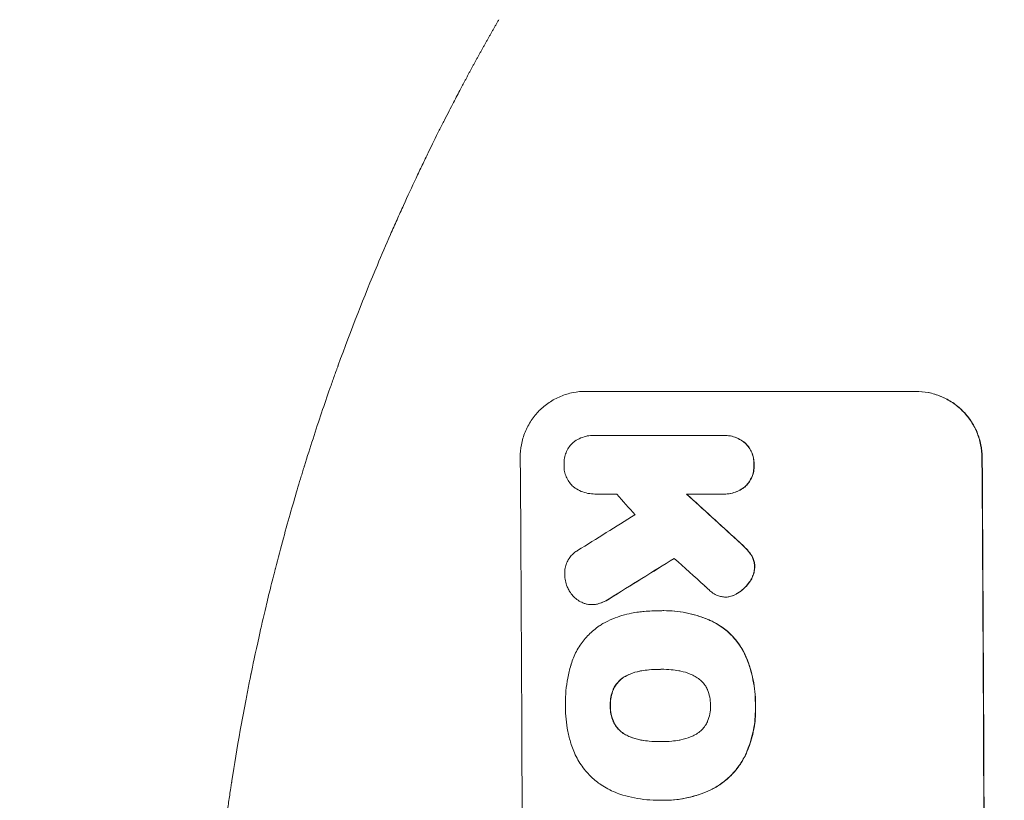
# Model space of a CAD drawing. Units: millimetres. Extents: x -6090 to 6533, y -5737 to 4020.
# Drawn here: x -4133 to -3909, y -320 to -143 of the extents above; entities that cross this region are included whole.
import ezdxf

# ---------------------------------------------------------------- set-up
doc = ezdxf.new("R2010")
doc.units = ezdxf.units.MM
doc.header["$LTSCALE"] = 20
doc.linetypes.add('HIDDEN', pattern=[9.525, 6.35, -3.175])
for name, color, linetype in [('2d', 230, 'Continuous'), ('EN-Free_Space', 10, 'HIDDEN'), ('EN-Free_Space_Hatch', 10, 'HIDDEN')]:
    doc.layers.add(name, color=color, linetype=linetype)

msp = doc.modelspace()

# ---------------------------------------------------------------- hatches: boundary and pattern name
at = {"layer": 'EN-Free_Space_Hatch'}
h = msp.add_hatch(dxfattribs=at)
h.set_pattern_fill('ANSI31', color=256, scale=100)
h.set_pattern_definition([(280.291, (3865.55, 7.26), (312.392, 56.72), [])])
edge = h.paths.add_edge_path()
edge.add_line((-4090.43, 608.4), (-1746.43, 608.4))
edge.add_arc((-1746.43, -391.6), 1000, -90, 90, ccw=False)
edge.add_line((-1746.43, -1391.6), (-4090.43, -1391.6))
edge.add_arc((-4090.43, -391.6), 1000, 90, 270, ccw=False)
edge = h.paths.add_edge_path()
edge.add_arc((4510.68, 1645.11), 1000, 300, 480)
edge.add_line((4010.68, 2511.13), (2799, 1811.56))
edge.add_arc((3299, 945.54), 1000, 120, 145.29094)
edge.add_line((2476.94, 1514.95), (1642.03, 309.59))
edge.add_arc((819.98, 879), 1000, 300, 325.29094, ccw=False)
edge.add_line((1319.98, 12.98), (1184.34, -65.33))
edge.add_arc((1684.34, -931.36), 1000, 120, 300)
edge.add_line((2184.34, -1797.38), (2708.58, -1494.71))
edge.add_arc((2208.58, -628.69), 1000, 300, 325.29094)
edge.add_line((3030.63, -1198.1), (3865.55, 7.26))
edge.add_arc((4687.6, -562.15), 1000, 120, 145.29094, ccw=False)
edge.add_line((4187.6, 303.87), (5010.68, 779.08))

# ---------------------------------------------------------------- linework, layer by layer
at = {"layer": '2d', "lineweight": 0}
for p, q in [((-4004.23, -226.94), (-3929.29, -226.94)), ((-4002.32, -236.94), (-4002.37, -236.94)), ((-4002.04, -236.94), (-3973.25, -236.94)), ((-3972.84, -236.94), (-3972.89, -236.94)), ((-4002.12, -250.26), (-4002.17, -250.26)), ((-3973.16, -250.26), (-3981.37, -250.26)), ((-3972.76, -250.27), (-3972.81, -250.27)), ((-3972.45, -273.66), (-3972.5, -273.66)), ((-4002.77, -275.39), (-4002.82, -275.39)), ((-3987.47, -276.77), (-3987.53, -276.77)), ((-3986.49, -276.75), (-3986.54, -276.75)), ((-3987.26, -290.08), (-3987.31, -290.08)), ((-3987.19, -306.5), (-3987.24, -306.5)), ((-3987.5, -319.82), (-3987.55, -319.82))]:
    msp.add_line(p, q, dxfattribs=at)
for centre, major_axis, ratio, start_param, end_param in [((-4076.08, -391.6), (0, 1099), 0.052336, -1.707396, -1.434197), ((-3971.23, -391.6), (0, 1099), 0.052336, -1.707396, -1.434197), ((-3929.58, -391.6), (969.3, -1097.63), 0.029425, 1.669578, 1.673855), ((-3884.06, -391.6), (1200.76, -1098.63), 0.023864, 1.664081, 1.673687), ((-4269.95, -391.6), (-1767.94, -1097.7), 0.01457, 1.711555, 1.719019), ((-4246.08, -391.6), (-1777.43, -1098.7), 0.014477, 1.701385, 1.709768), ((-3901.58, -391.6), (1210.81, -1097.63), 0.023624, 1.654704, 1.660421)]:
    msp.add_ellipse(centre, major_axis=major_axis, ratio=ratio, start_param=start_param, end_param=end_param, dxfattribs=at)
at = {"layer": '2d', "lineweight": 0, "extrusion": (0, 0, -1)}
for centre, major_axis, ratio, start_param, end_param in [((-3971.23, -391.6), (0, -1100), 0.052336, -1.707271, -1.434322), ((-3884.06, -391.6), (1199.67, -1097.63), 0.023864, -1.673805, -1.664191), ((-4246.08, -391.6), (-1775.82, -1097.7), 0.014477, -1.709891, -1.701483)]:
    msp.add_ellipse(centre, major_axis=major_axis, ratio=ratio, start_param=start_param, end_param=end_param, dxfattribs=at)
at = {"layer": '2d', "lineweight": 0}
for points, weights, degree in [([(-4032.06, -157.16), (-4029.45, -152.24), (-4026.76, -147.36), (-4023.98, -142.53)], [1, 0.999906908219, 0.999906908219, 1], 3), ([(-3997.17, -250.31), (-3999.56, -250.29), (-4001.94, -250.26)], [0.999999968252, 0.999999949753, 0.999999972816], 2)]:
    msp.add_rational_spline(points, weights, degree=degree, dxfattribs=at)
for points, knots in [([(-4051.55, -198.28), (-4050.56, -195.92), (-4049.57, -193.6), (-4048.07, -190.19), (-4047.58, -189.06), (-4046.59, -186.86), (-4046.1, -185.77), (-4044.65, -182.57), (-4043.69, -180.5), (-4042.28, -177.5), (-4041.81, -176.52), (-4040.89, -174.6), (-4040.44, -173.66), (-4039.12, -170.94), (-4038.27, -169.24), (-4037.08, -166.86), (-4036.69, -166.09), (-4035.95, -164.62), (-4035.58, -163.91), (-4034.56, -161.91), (-4033.94, -160.73), (-4032.88, -158.7), (-4032.42, -157.84), (-4032.06, -157.16)], [0, 0, 0, 0, 0.00777517, 0.00777517, 0.01166275, 0.01166275, 0.01555033, 0.01555033, 0.0233255, 0.0233255, 0.02721308, 0.02721308, 0.03110066, 0.03110066, 0.03887583, 0.03887583, 0.04276341, 0.04276341, 0.046651, 0.046651, 0.05442616, 0.05442616, 0.06220133, 0.06220133, 0.06220133, 0.06220133]), ([(-4090.43, -391.6), (-4090.43, -383.67), (-4090.25, -375.43), (-4089.61, -362.59), (-4089.34, -358.23), (-4088.84, -351.58), (-4088.65, -349.34), (-4088.35, -345.96), (-4088.19, -344.26), (-4088, -342.27), (-4087.9, -341.27), (-4087.84, -340.77), (-4087.82, -340.52), (-4087.81, -340.4), (-4087.8, -340.33), (-4087.8, -340.31), (-4087.79, -340.29), (-4087.79, -340.28), (-4087.39, -336.37), (-4086.93, -332.35), (-4086.13, -326.12), (-4085.85, -324.01), (-4085.4, -320.8), (-4085.17, -319.18), (-4084.88, -317.28), (-4084.74, -316.32), (-4084.66, -315.84), (-4084.62, -315.6), (-4084.61, -315.48), (-4084.6, -315.42), (-4084.59, -315.39), (-4084.59, -315.38), (-4084.59, -315.37), (-4084.03, -311.77), (-4083.4, -307.95), (-4082.32, -301.86), (-4081.93, -299.77), (-4081.32, -296.55), (-4081, -294.92), (-4080.61, -292.98), (-4080.41, -292), (-4080.31, -291.51), (-4080.26, -291.26), (-4080.24, -291.14), (-4080.23, -291.08), (-4080.22, -291.05), (-4080.22, -291.03), (-4080.21, -291.02), (-4080.21, -291.02), (-4080.21, -291.02), (-4079.88, -289.38), (-4079.3, -286.57), (-4077.96, -280.61), (-4077.44, -278.33), (-4076.52, -274.48), (-4076.2, -273.12), (-4075.67, -270.98), (-4075.39, -269.88), (-4075.06, -268.55), (-4074.89, -267.88), (-4074.8, -267.54), (-4074.76, -267.37), (-4074.73, -267.28), (-4074.72, -267.24), (-4074.72, -267.22), (-4074.71, -267.21), (-4074.71, -267.2), (-4073.47, -262.37), (-4072.28, -258.02), (-4070.61, -252.2), (-4070.08, -250.38), (-4069.32, -247.82), (-4069.07, -246.99), (-4068.7, -245.8), (-4068.53, -245.21), (-4068.32, -244.55), (-4068.22, -244.22), (-4068.17, -244.06), (-4068.15, -243.98), (-4068.13, -243.94), (-4068.13, -243.92), (-4068.12, -243.91), (-4068.12, -243.9), (-4068.12, -243.9), (-4066.81, -239.65), (-4065.5, -235.62), (-4063.57, -229.9), (-4062.93, -228.05), (-4061.99, -225.36), (-4061.52, -224.03), (-4060.98, -222.52), (-4060.71, -221.77), (-4060.57, -221.4), (-4060.51, -221.21), (-4060.47, -221.12), (-4060.46, -221.07), (-4060.45, -221.05), (-4060.44, -221.04), (-4060.44, -221.03), (-4057.51, -212.95), (-4054.52, -205.38), (-4051.55, -198.28)], [0.5002861, 0.5002861, 0.5002861, 0.5002861, 0.5627504, 0.5627504, 0.5939825, 0.5939825, 0.6095985, 0.6095985, 0.6174066, 0.6213106, 0.6232626, 0.6242386, 0.6247266, 0.6249706, 0.6250926, 0.6251536, 0.6251536, 0.6252146, 0.6252146, 0.6564467, 0.6564467, 0.6720628, 0.6720628, 0.6798708, 0.6837748, 0.6857268, 0.6867028, 0.6871908, 0.6874348, 0.6875568, 0.6876178, 0.6876178, 0.6876788, 0.6876788, 0.7189109, 0.7189109, 0.734527, 0.734527, 0.742335, 0.746239, 0.7481911, 0.7491671, 0.7496551, 0.7498991, 0.7500211, 0.7500821, 0.7501126, 0.7501278, 0.7501278, 0.7501431, 0.7501431, 0.7813752, 0.7813752, 0.7969912, 0.7969912, 0.8047993, 0.8047993, 0.8087033, 0.8106553, 0.8116313, 0.8121193, 0.8123633, 0.8124853, 0.8125463, 0.8125768, 0.8125768, 0.8126073, 0.8126073, 0.8438394, 0.8438394, 0.8594555, 0.8594555, 0.8672635, 0.8672635, 0.8711675, 0.8731195, 0.8740955, 0.8745835, 0.8748275, 0.8749495, 0.8750105, 0.875041, 0.875041, 0.8750715, 0.8750715, 0.9063036, 0.9063036, 0.9219197, 0.9219197, 0.9297277, 0.9336318, 0.9355838, 0.9365598, 0.9370478, 0.9372918, 0.9374138, 0.9374748, 0.9374748, 0.9375358, 0.9375358, 1, 1, 1, 1]), ([(-4004.23, -226.94), (-4005.17, -226.94), (-4006.14, -227.03), (-4008.07, -227.41), (-4009.03, -227.7), (-4010.86, -228.46), (-4011.74, -228.94), (-4013.37, -230.04), (-4014.11, -230.66), (-4015.43, -231.98), (-4016.05, -232.74), (-4017.15, -234.38), (-4017.62, -235.27), (-4018.37, -237.12), (-4018.65, -238.09), (-4019.02, -240.03), (-4019.1, -241), (-4019.1, -241.94)], [45.415862, 45.415862, 45.415862, 45.415862, 48.23989, 48.23989, 51.063917, 51.063917, 53.887944, 53.887944, 56.711971, 56.711971, 59.567238, 59.567238, 62.422504, 62.422504, 65.277771, 65.277771, 68.133038, 68.133038, 68.133038, 68.133038]), ([(-3914.25, -241.94), (-3914.25, -241), (-3914.35, -240.03), (-3914.74, -238.1), (-3915.04, -237.13), (-3915.81, -235.29), (-3916.3, -234.4), (-3917.41, -232.76), (-3918.04, -232.01), (-3919.38, -230.67), (-3920.13, -230.05), (-3921.78, -228.95), (-3922.66, -228.47), (-3924.52, -227.71), (-3925.48, -227.42), (-3927.42, -227.04), (-3928.4, -226.94), (-3929.34, -226.94)], [22.698673, 22.698673, 22.698673, 22.698673, 25.546281, 25.546281, 28.393889, 28.393889, 31.241497, 31.241497, 34.089105, 34.089105, 36.920794, 36.920794, 39.752484, 39.752484, 42.584173, 42.584173, 45.415862, 45.415862, 45.415862, 45.415862]), ([(-3929.29, -226.94), (-3928.34, -226.94), (-3927.37, -227.04), (-3925.43, -227.42), (-3924.46, -227.71), (-3922.61, -228.47), (-3921.72, -228.95), (-3920.08, -230.05), (-3919.33, -230.67), (-3917.99, -232.01), (-3917.36, -232.76), (-3916.24, -234.4), (-3915.76, -235.29), (-3914.98, -237.13), (-3914.69, -238.1), (-3914.3, -240.03), (-3914.2, -241), (-3914.19, -241.94)], [45.415447, 45.415447, 45.415447, 45.415447, 48.247124, 48.247124, 51.078802, 51.078802, 53.910479, 53.910479, 56.742156, 56.742156, 59.589723, 59.589723, 62.437289, 62.437289, 65.284856, 65.284856, 68.132422, 68.132422, 68.132422, 68.132422]), ([(-4006.87, -238.38), (-4006.81, -238.34), (-4006.75, -238.3), (-4006.27, -237.98), (-4005.81, -237.73), (-4004.86, -237.33), (-4004.37, -237.18), (-4003.36, -236.98), (-4002.86, -236.94), (-4002.37, -236.94), (-4002.26, -236.94), (-4002.15, -236.94), (-4002.04, -236.94)], [-4.605361, -4.605361, -4.605361, -4.605361, -4.396797, -4.396797, -2.931198, -2.931198, -1.465599, -1.465599, 0, 0, 0, 0.334248, 0.334248, 0.334248, 0.334248]), ([(-3973.25, -236.94), (-3973.13, -236.94), (-3973.01, -236.94), (-3972.89, -236.94), (-3972.41, -236.94), (-3971.92, -236.98), (-3970.94, -237.17), (-3970.45, -237.32), (-3969.51, -237.71), (-3969.06, -237.95), (-3968.46, -238.36), (-3968.28, -238.49), (-3968.1, -238.63)], [-0.359399, -0.359399, -0.359399, -0.359399, 0, 0, 0, 1.433208, 1.433208, 2.866417, 2.866417, 4.299625, 4.299625, 4.949699, 4.949699, 4.949699, 4.949699]), ([(-3968.05, -238.63), (-3968.22, -238.49), (-3968.4, -238.36), (-3969.01, -237.95), (-3969.46, -237.71), (-3970.4, -237.32), (-3970.88, -237.17), (-3971.87, -236.98), (-3972.36, -236.94), (-3972.84, -236.94)], [-4.949683, -4.949683, -4.949683, -4.949683, -4.299608, -4.299608, -2.866406, -2.866406, -1.433203, -1.433203, 0, 0, 0, 0]), ([(-4009.15, -243.59), (-4009.16, -243.49), (-4009.16, -243.4), (-4009.17, -242.9), (-4009.13, -242.49), (-4008.98, -241.67), (-4008.86, -241.26), (-4008.54, -240.48), (-4008.34, -240.11), (-4007.88, -239.41), (-4007.62, -239.1), (-4007.19, -238.67), (-4007.04, -238.52), (-4006.87, -238.38)], [28.489331, 28.489331, 28.489331, 28.489331, 28.787143, 28.787143, 29.990133, 29.990133, 31.193124, 31.193124, 32.396115, 32.396115, 33.599105, 33.599105, 34.233303, 34.233303, 34.233303, 34.233303]), ([(-3968.1, -238.63), (-3968.05, -238.67), (-3968.01, -238.72), (-3967.67, -239.05), (-3967.4, -239.38), (-3966.92, -240.08), (-3966.71, -240.46), (-3966.38, -241.26), (-3966.25, -241.67), (-3966.08, -242.5), (-3966.04, -242.92), (-3966.04, -243.41), (-3966.04, -243.5), (-3966.04, -243.59)], [4.649237, 4.649237, 4.649237, 4.649237, 4.844766, 4.844766, 6.068679, 6.068679, 7.292592, 7.292592, 8.516506, 8.516506, 9.740419, 9.740419, 10.011266, 10.011266, 10.011266, 10.011266]), ([(-3965.99, -243.59), (-3965.99, -243.5), (-3965.98, -243.41), (-3965.99, -242.92), (-3966.03, -242.5), (-3966.2, -241.67), (-3966.33, -241.26), (-3966.66, -240.46), (-3966.87, -240.08), (-3967.35, -239.38), (-3967.62, -239.05), (-3967.95, -238.72), (-3968, -238.67), (-3968.05, -238.63)], [28.943423, 28.943423, 28.943423, 28.943423, 29.214265, 29.214265, 30.438156, 30.438156, 31.662047, 31.662047, 32.885938, 32.885938, 34.109829, 34.109829, 34.305378, 34.305378, 34.305378, 34.305378]), ([(-4006.92, -248.72), (-4007.04, -248.61), (-4007.16, -248.5), (-4007.56, -248.11), (-4007.82, -247.79), (-4008.29, -247.1), (-4008.5, -246.72), (-4008.82, -245.94), (-4008.95, -245.53), (-4009.12, -244.71), (-4009.16, -244.3), (-4009.16, -243.8), (-4009.16, -243.7), (-4009.15, -243.59)], [23.516339, 23.516339, 23.516339, 23.516339, 23.993283, 23.993283, 25.196558, 25.196558, 26.399832, 26.399832, 27.603107, 27.603107, 28.806382, 28.806382, 29.117654, 29.117654, 29.117654, 29.117654]), ([(-3966.04, -243.59), (-3966.04, -243.69), (-3966.03, -243.78), (-3966.03, -244.27), (-3966.07, -244.69), (-3966.22, -245.53), (-3966.34, -245.94), (-3966.67, -246.74), (-3966.87, -247.12), (-3967.34, -247.82), (-3967.61, -248.15), (-3967.94, -248.48), (-3967.98, -248.52), (-3968.03, -248.57)], [9.4841, 9.4841, 9.4841, 9.4841, 9.759373, 9.759373, 10.984855, 10.984855, 12.210337, 12.210337, 13.435819, 13.435819, 14.661301, 14.661301, 14.849629, 14.849629, 14.849629, 14.849629]), ([(-3967.98, -248.57), (-3967.93, -248.52), (-3967.89, -248.48), (-3967.56, -248.15), (-3967.29, -247.82), (-3966.82, -247.12), (-3966.62, -246.74), (-3966.29, -245.94), (-3966.17, -245.53), (-3966.01, -244.69), (-3965.98, -244.27), (-3965.98, -243.78), (-3965.98, -243.69), (-3965.99, -243.59)], [24.180935, 24.180935, 24.180935, 24.180935, 24.369282, 24.369282, 25.594744, 25.594744, 26.820205, 26.820205, 28.045666, 28.045666, 29.271127, 29.271127, 29.546395, 29.546395, 29.546395, 29.546395]), ([(-4001.94, -250.26), (-4002.02, -250.26), (-4002.1, -250.26), (-4002.68, -250.26), (-4003.2, -250.21), (-4004.24, -250.01), (-4004.75, -249.86), (-4005.74, -249.45), (-4006.22, -249.19), (-4006.75, -248.84), (-4006.83, -248.78), (-4006.92, -248.72)], [24.136842, 24.136842, 24.136842, 24.136842, 24.367509, 24.367509, 25.882557, 25.882557, 27.397604, 27.397604, 28.912652, 28.912652, 29.2137, 29.2137, 29.2137, 29.2137]), ([(-3968.03, -248.57), (-3968.2, -248.71), (-3968.39, -248.85), (-3968.99, -249.25), (-3969.44, -249.49), (-3970.37, -249.88), (-3970.86, -250.03), (-3971.84, -250.22), (-3972.33, -250.27), (-3972.93, -250.27), (-3973.04, -250.26), (-3973.16, -250.26)], [18.113436, 18.113436, 18.113436, 18.113436, 18.776188, 18.776188, 20.211332, 20.211332, 21.646477, 21.646477, 23.081621, 23.081621, 23.424408, 23.424408, 23.424408, 23.424408]), ([(-3972.76, -250.27), (-3972.28, -250.27), (-3971.78, -250.22), (-3970.8, -250.03), (-3970.31, -249.88), (-3969.38, -249.49), (-3968.93, -249.25), (-3968.33, -248.84), (-3968.15, -248.71), (-3967.98, -248.57)], [23.081423, 23.081423, 23.081423, 23.081423, 24.519887, 24.519887, 25.958351, 25.958351, 27.396815, 27.396815, 28.049994, 28.049994, 28.049994, 28.049994]), ([(-3969.86, -260.73), (-3969.34, -261.2), (-3968.83, -261.68), (-3968.17, -262.33), (-3968.01, -262.5), (-3967.85, -262.66)], [27.424795, 27.424795, 27.424795, 27.424795, 29.507381, 29.507381, 30.192303, 30.192303, 30.192303, 30.192303]), ([(-3967.8, -262.66), (-3967.95, -262.51), (-3968.1, -262.36), (-3968.75, -261.71), (-3969.27, -261.21), (-3969.81, -260.73)], [206.39771, 206.39771, 206.39771, 206.39771, 207.036755, 207.036755, 209.164716, 209.164716, 209.164716, 209.164716]), ([(-4008.99, -268.6), (-4009, -268.47), (-4009.01, -268.34), (-4009.01, -267.84), (-4008.98, -267.46), (-4008.83, -266.7), (-4008.72, -266.32), (-4008.43, -265.6), (-4008.24, -265.25), (-4007.81, -264.61), (-4007.57, -264.31), (-4007.05, -263.79), (-4006.76, -263.55), (-4006.32, -263.25), (-4006.2, -263.18), (-4006.08, -263.1)], [26.28771, 26.28771, 26.28771, 26.28771, 26.677126, 26.677126, 27.790951, 27.790951, 28.904776, 28.904776, 30.018601, 30.018601, 31.132425, 31.132425, 32.242083, 32.242083, 32.649675, 32.649675, 32.649675, 32.649675]), ([(-3967.85, -262.66), (-3967.46, -263.05), (-3967.09, -263.5), (-3966.72, -264.05), (-3966.67, -264.12), (-3966.62, -264.2)], [6.898307, 6.898307, 6.898307, 6.898307, 8.563515, 8.563515, 8.813997, 8.813997, 8.813997, 8.813997]), ([(-3966.57, -264.2), (-3966.62, -264.12), (-3966.67, -264.05), (-3967.04, -263.49), (-3967.41, -263.05), (-3967.8, -262.66)], [46.043025, 46.043025, 46.043025, 46.043025, 46.302093, 46.302093, 47.958309, 47.958309, 47.958309, 47.958309]), ([(-3966.62, -264.2), (-3966.49, -264.42), (-3966.36, -264.65), (-3966.14, -265.19), (-3966.05, -265.49), (-3965.92, -266.11), (-3965.89, -266.42), (-3965.89, -266.75), (-3965.89, -266.78), (-3965.89, -266.81)], [4.684637, 4.684637, 4.684637, 4.684637, 5.425479, 5.425479, 6.332035, 6.332035, 7.238592, 7.238592, 7.324531, 7.324531, 7.324531, 7.324531]), ([(-3965.84, -266.81), (-3965.84, -266.78), (-3965.84, -266.75), (-3965.84, -266.42), (-3965.87, -266.11), (-3965.99, -265.49), (-3966.09, -265.19), (-3966.31, -264.65), (-3966.43, -264.42), (-3966.57, -264.2)], [21.626581, 21.626581, 21.626581, 21.626581, 21.71252, 21.71252, 22.619067, 22.619067, 23.525615, 23.525615, 24.266448, 24.266448, 24.266448, 24.266448]), ([(-3965.89, -266.81), (-3965.9, -267.13), (-3965.93, -267.46), (-3966.07, -268.19), (-3966.18, -268.58), (-3966.49, -269.33), (-3966.68, -269.69), (-3966.97, -270.12), (-3967.04, -270.22), (-3967.11, -270.31)], [9.391675, 9.391675, 9.391675, 9.391675, 10.360818, 10.360818, 11.515308, 11.515308, 12.669799, 12.669799, 13.014451, 13.014451, 13.014451, 13.014451]), ([(-3967.06, -270.31), (-3966.99, -270.22), (-3966.92, -270.12), (-3966.63, -269.69), (-3966.44, -269.33), (-3966.13, -268.58), (-3966.02, -268.19), (-3965.88, -267.46), (-3965.84, -267.13), (-3965.84, -266.81)], [23.805682, 23.805682, 23.805682, 23.805682, 24.150338, 24.150338, 25.304815, 25.304815, 26.459291, 26.459291, 27.428422, 27.428422, 27.428422, 27.428422]), ([(-4007.96, -272.25), (-4008.14, -271.95), (-4008.3, -271.64), (-4008.61, -270.88), (-4008.76, -270.42), (-4008.94, -269.5), (-4008.99, -269.05), (-4008.99, -268.6)], [28.90976, 28.90976, 28.90976, 28.90976, 29.884853, 29.884853, 31.245772, 31.245772, 32.581112, 32.581112, 32.581112, 32.581112]), ([(-3967.11, -270.31), (-3967.4, -270.72), (-3967.71, -271.09), (-3968.45, -271.83), (-3968.9, -272.21), (-3969.63, -272.7), (-3969.86, -272.84), (-3970.1, -272.97)], [19.352647, 19.352647, 19.352647, 19.352647, 20.78008, 20.78008, 22.506876, 22.506876, 23.290115, 23.290115, 23.290115, 23.290115]), ([(-3970.05, -272.97), (-3969.81, -272.84), (-3969.57, -272.7), (-3968.85, -272.21), (-3968.4, -271.83), (-3967.66, -271.09), (-3967.34, -270.72), (-3967.06, -270.31)], [32.084228, 32.084228, 32.084228, 32.084228, 32.867462, 32.867462, 34.594254, 34.594254, 36.021677, 36.021677, 36.021677, 36.021677]), ([(-4004.6, -275.09), (-4004.69, -275.05), (-4004.77, -275.02), (-4005.24, -274.83), (-4005.62, -274.62), (-4006.31, -274.16), (-4006.63, -273.9), (-4007.2, -273.33), (-4007.47, -273.01), (-4007.8, -272.53), (-4007.88, -272.39), (-4007.96, -272.25)], [21.35293, 21.35293, 21.35293, 21.35293, 21.605558, 21.605558, 22.802148, 22.802148, 23.998737, 23.998737, 25.203358, 25.203358, 25.672248, 25.672248, 25.672248, 25.672248]), ([(-3974.26, -273.33), (-3974.64, -273.17), (-3975, -272.97), (-3975.65, -272.53), (-3975.95, -272.29), (-3976.21, -272.04)], [22.321021, 22.321021, 22.321021, 22.321021, 23.48493, 23.48493, 24.572485, 24.572485, 24.572485, 24.572485]), ([(-3998.9, -274.04), (-3999.37, -274.36), (-3999.88, -274.63), (-4000.79, -275.01), (-4001.19, -275.14), (-4001.59, -275.24)], [21.845482, 21.845482, 21.845482, 21.845482, 23.464067, 23.464067, 24.649542, 24.649542, 24.649542, 24.649542]), ([(-4001.54, -275.24), (-4001.14, -275.14), (-4000.74, -275.01), (-3999.83, -274.63), (-3999.32, -274.36), (-3998.85, -274.04)], [28.966531, 28.966531, 28.966531, 28.966531, 30.146891, 30.146891, 31.770366, 31.770366, 31.770366, 31.770366]), ([(-3971.89, -273.62), (-3972.09, -273.65), (-3972.3, -273.66), (-3972.81, -273.66), (-3973.12, -273.63), (-3973.71, -273.51), (-3973.99, -273.43), (-3974.26, -273.33)], [14.04881, 14.04881, 14.04881, 14.04881, 14.658756, 14.658756, 15.571725, 15.571725, 16.383205, 16.383205, 16.383205, 16.383205]), ([(-3970.1, -272.97), (-3970.3, -273.08), (-3970.5, -273.19), (-3971.07, -273.42), (-3971.44, -273.53), (-3971.83, -273.61), (-3971.86, -273.61), (-3971.89, -273.62)], [14.551409, 14.551409, 14.551409, 14.551409, 15.198568, 15.198568, 16.281753, 16.281753, 16.359205, 16.359205, 16.359205, 16.359205]), ([(-3971.83, -273.62), (-3971.81, -273.61), (-3971.78, -273.61), (-3971.39, -273.53), (-3971.02, -273.42), (-3970.45, -273.19), (-3970.25, -273.09), (-3970.05, -272.97)], [18.370496, 18.370496, 18.370496, 18.370496, 18.446294, 18.446294, 19.527752, 19.527752, 20.178094, 20.178094, 20.178094, 20.178094]), ([(-4001.59, -275.24), (-4001.65, -275.26), (-4001.72, -275.27), (-4002.13, -275.35), (-4002.48, -275.39), (-4003.16, -275.39), (-4003.52, -275.35), (-4004.11, -275.24), (-4004.36, -275.17), (-4004.6, -275.09)], [15.209862, 15.209862, 15.209862, 15.209862, 15.395283, 15.395283, 16.417877, 16.417877, 17.442055, 17.442055, 18.164936, 18.164936, 18.164936, 18.164936]), ([(-4002.77, -275.39), (-4002.43, -275.39), (-4002.08, -275.35), (-4001.66, -275.27), (-4001.6, -275.26), (-4001.54, -275.24)], [16.417787, 16.417787, 16.417787, 16.417787, 17.440382, 17.440382, 17.625802, 17.625802, 17.625802, 17.625802]), ([(-4000.33, -279.7), (-3999.6, -279.3), (-3998.85, -278.93), (-3996.71, -278.04), (-3995.29, -277.62), (-3993.32, -277.23), (-3992.78, -277.14), (-3992.25, -277.08)], [123.424961, 123.424961, 123.424961, 123.424961, 125.795627, 125.795627, 129.985496, 129.985496, 131.553418, 131.553418, 131.553418, 131.553418]), ([(-3992.25, -277.08), (-3991.81, -277.02), (-3991.38, -276.97), (-3989.8, -276.82), (-3988.65, -276.77), (-3987.53, -276.77), (-3987.48, -276.77), (-3987.43, -276.77), (-3987.38, -276.77)], [-4.647717, -4.647717, -4.647717, -4.647717, -3.386318, -3.386318, 0, 0, 0, 0.143603, 0.143603, 0.143603, 0.143603]), ([(-3987.38, -276.77), (-3987.1, -276.76), (-3986.82, -276.75), (-3986.54, -276.75), (-3985.72, -276.75), (-3984.88, -276.79), (-3983.19, -276.95), (-3982.33, -277.08), (-3980.64, -277.41), (-3979.79, -277.62), (-3978.11, -278.13), (-3977.28, -278.42), (-3976.16, -278.89), (-3975.86, -279.02), (-3975.55, -279.16)], [-0.8383, -0.8383, -0.8383, -0.8383, 0, 0, 0, 2.479443, 2.479443, 4.958885, 4.958885, 7.438328, 7.438328, 9.91777, 9.91777, 10.865896, 10.865896, 10.865896, 10.865896]), ([(-3975.5, -279.16), (-3975.81, -279.02), (-3976.12, -278.88), (-3977.24, -278.42), (-3978.07, -278.12), (-3979.74, -277.62), (-3980.59, -277.41), (-3982.29, -277.08), (-3983.14, -276.95), (-3984.83, -276.79), (-3985.66, -276.75), (-3986.49, -276.75)], [-10.865131, -10.865131, -10.865131, -10.865131, -9.906763, -9.906763, -7.430072, -7.430072, -4.953381, -4.953381, -2.476691, -2.476691, 0, 0, 0, 0]), ([(-3975.55, -279.16), (-3974.9, -279.48), (-3974.27, -279.85), (-3972.79, -280.83), (-3971.99, -281.5), (-3970.55, -282.92), (-3969.88, -283.73), (-3968.86, -285.23), (-3968.48, -285.89), (-3968.15, -286.58)], [7.002645, 7.002645, 7.002645, 7.002645, 9.063853, 9.063853, 12.085137, 12.085137, 15.121205, 15.121205, 17.283249, 17.283249, 17.283249, 17.283249]), ([(-3968.09, -286.58), (-3968.43, -285.89), (-3968.81, -285.24), (-3969.82, -283.74), (-3970.49, -282.93), (-3971.92, -281.51), (-3972.73, -280.84), (-3974.21, -279.85), (-3974.84, -279.48), (-3975.5, -279.16)], [79.60627, 79.60627, 79.60627, 79.60627, 81.757746, 81.757746, 84.790101, 84.790101, 87.815074, 87.815074, 89.886822, 89.886822, 89.886822, 89.886822]), ([(-4007.53, -288.89), (-4007.38, -288.4), (-4007.21, -287.92), (-4006.61, -286.45), (-4006.1, -285.5), (-4004.93, -283.74), (-4004.26, -282.93), (-4002.84, -281.49), (-4002.04, -280.82), (-4000.89, -280.05), (-4000.61, -279.87), (-4000.33, -279.7)], [77.725382, 77.725382, 77.725382, 77.725382, 79.173576, 79.173576, 82.223205, 82.223205, 85.272834, 85.272834, 88.315031, 88.315031, 89.256973, 89.256973, 89.256973, 89.256973]), ([(-3968.15, -286.58), (-3968.04, -286.81), (-3967.94, -287.05), (-3967.49, -288.13), (-3967.17, -288.98), (-3966.64, -290.72), (-3966.42, -291.6), (-3966.07, -293.37), (-3965.93, -294.25), (-3965.76, -296.01), (-3965.71, -296.88), (-3965.71, -297.93), (-3965.71, -298.12), (-3965.71, -298.3)], [30.175456, 30.175456, 30.175456, 30.175456, 30.902395, 30.902395, 33.485842, 33.485842, 36.069289, 36.069289, 38.652736, 38.652736, 41.236182, 41.236182, 41.798233, 41.798233, 41.798233, 41.798233]), ([(-3965.66, -298.3), (-3965.66, -298.12), (-3965.66, -297.93), (-3965.66, -296.88), (-3965.7, -296.01), (-3965.88, -294.25), (-3966.01, -293.37), (-3966.37, -291.6), (-3966.59, -290.72), (-3967.12, -288.98), (-3967.43, -288.13), (-3967.88, -287.05), (-3967.99, -286.81), (-3968.09, -286.58)], [123.070499, 123.070499, 123.070499, 123.070499, 123.632546, 123.632546, 126.21597, 126.21597, 128.799395, 128.799395, 131.382819, 131.382819, 133.966244, 133.966244, 134.693196, 134.693196, 134.693196, 134.693196]), ([(-4008.84, -298.3), (-4008.84, -298.14), (-4008.84, -297.97), (-4008.85, -296.87), (-4008.81, -295.91), (-4008.63, -293.99), (-4008.5, -293.02), (-4008.13, -291.08), (-4007.89, -290.12), (-4007.58, -289.07), (-4007.56, -288.98), (-4007.53, -288.89)], [135.101515, 135.101515, 135.101515, 135.101515, 135.597811, 135.597811, 138.427958, 138.427958, 141.258105, 141.258105, 144.088252, 144.088252, 144.366696, 144.366696, 144.366696, 144.366696]), ([(-3991.55, -290.41), (-3991.7, -290.43), (-3991.84, -290.46), (-3992.73, -290.63), (-3993.46, -290.85), (-3994.55, -291.3), (-3994.92, -291.48), (-3995.28, -291.68)], [1.734478, 1.734478, 1.734478, 1.734478, 2.159966, 2.159966, 4.319933, 4.319933, 5.488343, 5.488343, 5.488343, 5.488343]), ([(-3995.23, -291.68), (-3994.87, -291.48), (-3994.49, -291.3), (-3993.41, -290.85), (-3992.68, -290.63), (-3991.79, -290.46), (-3991.65, -290.43), (-3991.5, -290.41)], [63.756597, 63.756597, 63.756597, 63.756597, 64.925002, 64.925002, 67.084969, 67.084969, 67.510458, 67.510458, 67.510458, 67.510458]), ([(-3987.31, -290.08), (-3987.37, -290.08), (-3987.44, -290.08), (-3987.5, -290.08), (-3988.28, -290.08), (-3989.08, -290.11), (-3990.44, -290.24), (-3991, -290.32), (-3991.55, -290.41)], [-0.181199, -0.181199, -0.181199, -0.181199, 0, 0, 0, 2.366234, 2.366234, 3.988186, 3.988186, 3.988186, 3.988186]), ([(-3991.5, -290.41), (-3990.95, -290.32), (-3990.39, -290.24), (-3989.04, -290.11), (-3988.25, -290.08), (-3987.47, -290.08)], [-3.988185, -3.988185, -3.988185, -3.988185, -2.36623, -2.36623, -0.026312, -0.026312, -0.026312, -0.026312]), ([(-3983.11, -290.41), (-3983.67, -290.31), (-3984.24, -290.24), (-3985.55, -290.11), (-3986.29, -290.07), (-3987.02, -290.07), (-3987.12, -290.07), (-3987.22, -290.08), (-3987.31, -290.08)], [-3.839663, -3.839663, -3.839663, -3.839663, -2.187947, -2.187947, 0, 0, 0, 0.296734, 0.296734, 0.296734, 0.296734]), ([(-3979.37, -291.68), (-3979.74, -291.48), (-3980.11, -291.3), (-3981.2, -290.85), (-3981.93, -290.63), (-3982.81, -290.46), (-3982.96, -290.43), (-3983.11, -290.41)], [63.159427, 63.159427, 63.159427, 63.159427, 64.332686, 64.332686, 66.475202, 66.475202, 66.909313, 66.909313, 66.909313, 66.909313]), ([(-3995.28, -291.68), (-3995.44, -291.77), (-3995.6, -291.86), (-3996.09, -292.2), (-3996.41, -292.46), (-3996.97, -293.03), (-3997.24, -293.35), (-3997.66, -293.98), (-3997.83, -294.29), (-3997.98, -294.61)], [3.072631, 3.072631, 3.072631, 3.072631, 3.598042, 3.598042, 4.797389, 4.797389, 6.001868, 6.001868, 6.996314, 6.996314, 6.996314, 6.996314]), ([(-3997.92, -294.61), (-3997.78, -294.29), (-3997.61, -293.98), (-3997.19, -293.35), (-3996.92, -293.03), (-3996.36, -292.46), (-3996.04, -292.2), (-3995.54, -291.86), (-3995.39, -291.77), (-3995.23, -291.68)], [31.460657, 31.460657, 31.460657, 31.460657, 32.455093, 32.455093, 33.659563, 33.659563, 34.85891, 34.85891, 35.384325, 35.384325, 35.384325, 35.384325]), ([(-3976.63, -294.61), (-3976.77, -294.3), (-3976.94, -294), (-3977.37, -293.37), (-3977.64, -293.05), (-3978.21, -292.48), (-3978.54, -292.21), (-3979.05, -291.87), (-3979.21, -291.77), (-3979.37, -291.68)], [31.889694, 31.889694, 31.889694, 31.889694, 32.853902, 32.853902, 34.072058, 34.072058, 35.287542, 35.287542, 35.825201, 35.825201, 35.825201, 35.825201]), ([(-3997.98, -294.61), (-3997.99, -294.65), (-3998.01, -294.68), (-3998.24, -295.26), (-3998.41, -295.82), (-3998.62, -296.95), (-3998.67, -297.51), (-3998.67, -298.14), (-3998.67, -298.22), (-3998.67, -298.3)], [9.763992, 9.763992, 9.763992, 9.763992, 9.879648, 9.879648, 11.528647, 11.528647, 13.177646, 13.177646, 13.419557, 13.419557, 13.419557, 13.419557]), ([(-3998.61, -298.3), (-3998.62, -298.22), (-3998.62, -298.14), (-3998.62, -297.51), (-3998.57, -296.95), (-3998.36, -295.82), (-3998.19, -295.26), (-3997.96, -294.68), (-3997.94, -294.65), (-3997.92, -294.61)], [39.283201, 39.283201, 39.283201, 39.283201, 39.52511, 39.52511, 41.1741, 41.1741, 42.82309, 42.82309, 42.938744, 42.938744, 42.938744, 42.938744]), ([(-3975.89, -298.3), (-3975.89, -298.24), (-3975.89, -298.18), (-3975.9, -297.56), (-3975.95, -296.98), (-3976.18, -295.83), (-3976.36, -295.26), (-3976.6, -294.68), (-3976.62, -294.64), (-3976.63, -294.61)], [40.180379, 40.180379, 40.180379, 40.180379, 40.362975, 40.362975, 42.048685, 42.048685, 43.734394, 43.734394, 43.835255, 43.835255, 43.835255, 43.835255]), ([(-4007.51, -307.17), (-4007.54, -307.09), (-4007.56, -307), (-4007.87, -306), (-4008.1, -305.08), (-4008.47, -303.24), (-4008.6, -302.32), (-4008.79, -300.48), (-4008.83, -299.57), (-4008.84, -298.55), (-4008.84, -298.43), (-4008.84, -298.3)], [120.942186, 120.942186, 120.942186, 120.942186, 121.199775, 121.199775, 123.896785, 123.896785, 126.593796, 126.593796, 129.290806, 129.290806, 129.660091, 129.660091, 129.660091, 129.660091]), ([(-3998.67, -298.3), (-3998.67, -298.39), (-3998.67, -298.48), (-3998.67, -299.11), (-3998.61, -299.68), (-3998.39, -300.79), (-3998.22, -301.35), (-3997.98, -301.93), (-3997.96, -301.97), (-3997.94, -302.01)], [12.80692, 12.80692, 12.80692, 12.80692, 13.073196, 13.073196, 14.708538, 14.708538, 16.34388, 16.34388, 16.474123, 16.474123, 16.474123, 16.474123]), ([(-3997.89, -302.01), (-3997.91, -301.97), (-3997.93, -301.93), (-3998.17, -301.35), (-3998.34, -300.79), (-3998.56, -299.68), (-3998.62, -299.11), (-3998.62, -298.48), (-3998.62, -298.39), (-3998.61, -298.3)], [35.811018, 35.811018, 35.811018, 35.811018, 35.941258, 35.941258, 37.576592, 37.576592, 39.211926, 39.211926, 39.4782, 39.4782, 39.4782, 39.4782]), ([(-3976.6, -301.99), (-3976.58, -301.94), (-3976.56, -301.9), (-3976.32, -301.32), (-3976.16, -300.75), (-3975.94, -299.62), (-3975.89, -299.05), (-3975.89, -298.43), (-3975.89, -298.37), (-3975.89, -298.3)], [36.334613, 36.334613, 36.334613, 36.334613, 36.463135, 36.463135, 38.122217, 38.122217, 39.781298, 39.781298, 39.97716, 39.97716, 39.97716, 39.97716]), ([(-3965.71, -298.3), (-3965.7, -298.55), (-3965.7, -298.8), (-3965.69, -299.82), (-3965.73, -300.61), (-3965.87, -302.2), (-3965.99, -303), (-3966.29, -304.6), (-3966.48, -305.39), (-3966.95, -306.97), (-3967.23, -307.75), (-3967.63, -308.72), (-3967.71, -308.93), (-3967.81, -309.14)], [36.668029, 36.668029, 36.668029, 36.668029, 37.402797, 37.402797, 39.74078, 39.74078, 42.078764, 42.078764, 44.416747, 44.416747, 46.754731, 46.754731, 47.401691, 47.401691, 47.401691, 47.401691]), ([(-3967.75, -309.14), (-3967.57, -308.73), (-3967.4, -308.3), (-3966.73, -306.55), (-3966.36, -305.19), (-3965.84, -302.54), (-3965.68, -301.14), (-3965.64, -299.24), (-3965.64, -298.77), (-3965.66, -298.3)], [92.254234, 92.254234, 92.254234, 92.254234, 93.545319, 93.545319, 97.615845, 97.615845, 101.693126, 101.693126, 103.023564, 103.023564, 103.023564, 103.023564]), ([(-3997.94, -302.01), (-3997.8, -302.32), (-3997.63, -302.62), (-3997.21, -303.25), (-3996.94, -303.57), (-3996.37, -304.13), (-3996.05, -304.4), (-3995.54, -304.74), (-3995.38, -304.84), (-3995.22, -304.93)], [12.294465, 12.294465, 12.294465, 12.294465, 13.261887, 13.261887, 14.468969, 14.468969, 15.67154, 15.67154, 16.204297, 16.204297, 16.204297, 16.204297]), ([(-3995.17, -304.93), (-3995.33, -304.84), (-3995.49, -304.74), (-3996, -304.4), (-3996.32, -304.13), (-3996.89, -303.57), (-3997.15, -303.25), (-3997.58, -302.62), (-3997.75, -302.32), (-3997.89, -302.01)], [22.35415, 22.35415, 22.35415, 22.35415, 22.88691, 22.88691, 24.089482, 24.089482, 25.296556, 25.296556, 26.26397, 26.26397, 26.26397, 26.26397]), ([(-3979.31, -304.91), (-3979.15, -304.82), (-3978.98, -304.72), (-3978.48, -304.37), (-3978.16, -304.1), (-3977.59, -303.53), (-3977.32, -303.21), (-3976.9, -302.58), (-3976.74, -302.29), (-3976.6, -301.99)], [22.562103, 22.562103, 22.562103, 22.562103, 23.106632, 23.106632, 24.321627, 24.321627, 25.539079, 25.539079, 26.488609, 26.488609, 26.488609, 26.488609]), ([(-3995.22, -304.93), (-3994.88, -305.11), (-3994.52, -305.28), (-3993.44, -305.72), (-3992.69, -305.95), (-3991.79, -306.13), (-3991.64, -306.15), (-3991.48, -306.18)], [29.757778, 29.757778, 29.757778, 29.757778, 30.860142, 30.860142, 33.061165, 33.061165, 33.50548, 33.50548, 33.50548, 33.50548]), ([(-3991.43, -306.18), (-3991.58, -306.15), (-3991.73, -306.13), (-3992.64, -305.95), (-3993.39, -305.72), (-3994.47, -305.28), (-3994.82, -305.11), (-3995.17, -304.93)], [37.018767, 37.018767, 37.018767, 37.018767, 37.463079, 37.463079, 39.664099, 39.664099, 40.766465, 40.766465, 40.766465, 40.766465]), ([(-3991.48, -306.18), (-3990.94, -306.27), (-3990.4, -306.34), (-3989.05, -306.47), (-3988.24, -306.5), (-3987.38, -306.5), (-3987.31, -306.5), (-3987.24, -306.5)], [72.153028, 72.153028, 72.153028, 72.153028, 73.739428, 73.739428, 76.111017, 76.111017, 76.322995, 76.322995, 76.322995, 76.322995]), ([(-3987.43, -306.5), (-3988.2, -306.5), (-3988.99, -306.47), (-3990.33, -306.34), (-3990.88, -306.27), (-3991.43, -306.18)], [37.830264, 37.830264, 37.830264, 37.830264, 40.161121, 40.161121, 41.760967, 41.760967, 41.760967, 41.760967]), ([(-3987.24, -306.5), (-3987.17, -306.5), (-3987.1, -306.5), (-3986.26, -306.5), (-3985.49, -306.47), (-3984.15, -306.34), (-3983.59, -306.27), (-3983.04, -306.17)], [73.51778, 73.51778, 73.51778, 73.51778, 73.72851, 73.72851, 76.028299, 76.028299, 77.653715, 77.653715, 77.653715, 77.653715]), ([(-3983.04, -306.17), (-3982.9, -306.15), (-3982.77, -306.13), (-3981.88, -305.95), (-3981.12, -305.73), (-3980.03, -305.27), (-3979.67, -305.1), (-3979.31, -304.91)], [37.467283, 37.467283, 37.467283, 37.467283, 37.854095, 37.854095, 40.076184, 40.076184, 41.212708, 41.212708, 41.212708, 41.212708]), ([(-4002.92, -314.57), (-4002.99, -314.51), (-4003.06, -314.44), (-4003.91, -313.59), (-4004.65, -312.71), (-4005.95, -310.78), (-4006.51, -309.74), (-4007.17, -308.17), (-4007.35, -307.67), (-4007.51, -307.17)], [66.180962, 66.180962, 66.180962, 66.180962, 66.460587, 66.460587, 69.789321, 69.789321, 73.118055, 73.118055, 74.606674, 74.606674, 74.606674, 74.606674]), ([(-3967.81, -309.14), (-3968.2, -310), (-3968.65, -310.83), (-3969.8, -312.54), (-3970.51, -313.41), (-3972.04, -314.94), (-3972.9, -315.65), (-3974.56, -316.78), (-3975.34, -317.22), (-3976.15, -317.6)], [33.076187, 33.076187, 33.076187, 33.076187, 35.751258, 35.751258, 39.003898, 39.003898, 42.24601, 42.24601, 44.782502, 44.782502, 44.782502, 44.782502]), ([(-3976.1, -317.6), (-3975.29, -317.22), (-3974.51, -316.77), (-3972.84, -315.65), (-3971.98, -314.93), (-3970.46, -313.4), (-3969.74, -312.54), (-3968.6, -310.82), (-3968.14, -310), (-3967.75, -309.14)], [59.162339, 59.162339, 59.162339, 59.162339, 61.705385, 61.705385, 64.949785, 64.949785, 68.200119, 68.200119, 70.868619, 70.868619, 70.868619, 70.868619]), ([(-3995.78, -318.64), (-3996.38, -318.46), (-3996.97, -318.25), (-3998.67, -317.55), (-3999.73, -316.98), (-4001.51, -315.79), (-4002.25, -315.2), (-4002.92, -314.57)], [59.420078, 59.420078, 59.420078, 59.420078, 61.200406, 61.200406, 64.594608, 64.594608, 67.325013, 67.325013, 67.325013, 67.325013]), ([(-3987.19, -319.82), (-3987.31, -319.82), (-3987.43, -319.82), (-3988.47, -319.82), (-3989.41, -319.78), (-3991.29, -319.59), (-3992.24, -319.46), (-3994.05, -319.1), (-3994.92, -318.89), (-3995.78, -318.64)], [88.297578, 88.297578, 88.297578, 88.297578, 88.656924, 88.656924, 91.420661, 91.420661, 94.184398, 94.184398, 96.715859, 96.715859, 96.715859, 96.715859]), ([(-3976.15, -317.6), (-3976.38, -317.7), (-3976.61, -317.8), (-3977.62, -318.22), (-3978.42, -318.5), (-3980.03, -318.99), (-3980.84, -319.19), (-3982.47, -319.51), (-3983.29, -319.63), (-3984.92, -319.79), (-3985.73, -319.83), (-3986.74, -319.83), (-3986.97, -319.82), (-3987.19, -319.82)], [66.290443, 66.290443, 66.290443, 66.290443, 67.002359, 67.002359, 69.389147, 69.389147, 71.775935, 71.775935, 74.162723, 74.162723, 76.549511, 76.549511, 77.215314, 77.215314, 77.215314, 77.215314]), ([(-3986.47, -319.83), (-3985.49, -319.83), (-3984.51, -319.77), (-3982.53, -319.54), (-3981.53, -319.36), (-3979.57, -318.89), (-3978.6, -318.59), (-3977.13, -318.04), (-3976.61, -317.83), (-3976.1, -317.6)], [46.984636, 46.984636, 46.984636, 46.984636, 49.917542, 49.917542, 52.850449, 52.850449, 55.783356, 55.783356, 57.390273, 57.390273, 57.390273, 57.390273])]:
    msp.add_open_spline(points, degree=3, knots=knots, dxfattribs=at)
for points in [[(-4001.98, -236.94), (-4002.1, -236.94), (-4002.21, -236.94), (-4002.32, -236.94)], [(-4002.12, -250.26), (-4002.05, -250.26), (-4001.98, -250.26), (-4001.9, -250.26)], [(-3976.21, -272.04), (-3976.56, -271.74), (-3976.89, -271.42), (-3977.22, -271.11)], [(-3972.45, -273.66), (-3972.25, -273.66), (-3972.04, -273.65), (-3971.83, -273.62)], [(-3987.38, -276.77), (-3987.41, -276.77), (-3987.44, -276.77), (-3987.47, -276.77)], [(-3987.26, -290.08), (-3987.17, -290.08), (-3987.08, -290.07), (-3986.99, -290.07)], [(-3987, -306.5), (-3987.07, -306.5), (-3987.13, -306.5), (-3987.19, -306.5)], [(-3987.5, -319.82), (-3987.39, -319.82), (-3987.28, -319.82), (-3987.17, -319.82)]]:
    msp.add_open_spline(points, degree=3, dxfattribs=at)
at = {"layer": 'EN-Free_Space', "flags": 128}
msp.add_lwpolyline([(-4090.43, 608.4), (-1746.43, 608.4, -1), (-1746.43, -1391.6), (-4090.43, -1391.6, -1), (-4090.43, 608.4, 0)], format="xyb", dxfattribs=at)

doc.saveas('drawing.dxf')
